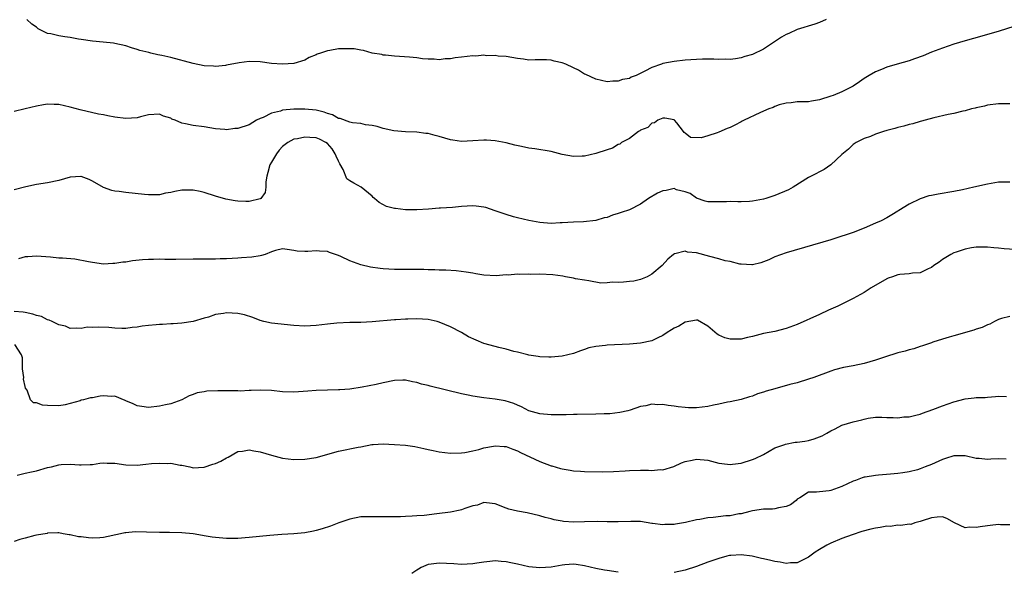
# Model space of a CAD drawing. Units: inches. Extents: x 2574000 to 2577000, y 1500000 to 1503000.
# Drawn here: x 2575886 to 2576062, y 1500930 to 1501029 of the extents above; entities that cross this region are included whole.
import ezdxf

# ---------------------------------------------------------------- set-up
doc = ezdxf.new("R2010")
doc.units = ezdxf.units.IN
doc.header["$MEASUREMENT"] = 0
doc.layers.add('LD25741500_2ft', color=4, linetype='Continuous')

msp = doc.modelspace()

# ---------------------------------------------------------------- linework, layer by layer
at = {"layer": 'LD25741500_2ft'}
for points, elevation in [([(2576030.18, 1501029), (2576029, 1501028.47), (2576028.16, 1501028.16), (2576025, 1501027.22), (2576023.49, 1501026.51), (2576023, 1501026.31), (2576022.18, 1501025.82), (2576020.96, 1501025.04), (2576019, 1501023.69), (2576017, 1501022.74), (2576015.64, 1501022.36), (2576015, 1501022.16), (2576013.99, 1501021.99), (2576013, 1501021.87), (2576012.11, 1501021.89), (2576011, 1501021.85), (2576010.1, 1501021.9), (2576009, 1501021.92), (2576008.08, 1501021.92), (2576007, 1501021.87), (2576005, 1501021.71), (2576003, 1501021.51), (2576001, 1501021.12), (2576000.73, 1501021), (2575999, 1501020.44), (2575997.74, 1501019.74), (2575996.21, 1501019), (2575995.32, 1501018.68), (2575995, 1501018.48), (2575993.75, 1501018.25), (2575993, 1501017.96), (2575992.03, 1501017.97), (2575991, 1501017.88), (2575989, 1501018.31), (2575987.19, 1501019.19), (2575987, 1501019.24), (2575985.92, 1501019.92), (2575985, 1501020.34), (2575983.65, 1501021), (2575983, 1501021.27), (2575981.57, 1501021.57), (2575981, 1501021.74), (2575980.18, 1501021.82), (2575979, 1501021.77), (2575978.18, 1501021.82), (2575977, 1501021.76), (2575976.08, 1501021.92), (2575975, 1501022.03), (2575973, 1501022.37), (2575971.55, 1501022.45), (2575971, 1501022.57), (2575969.48, 1501022.52), (2575969, 1501022.62), (2575967.53, 1501022.47), (2575967, 1501022.51), (2575965, 1501022.26), (2575963.84, 1501022.16), (2575963, 1501021.97), (2575962.04, 1501021.96), (2575961, 1501021.82), (2575960.1, 1501021.9), (2575959, 1501021.92), (2575957.99, 1501021.99), (2575957, 1501022.14), (2575955.7, 1501022.3), (2575953, 1501022.47), (2575951.4, 1501022.6), (2575951, 1501022.65), (2575950.73, 1501022.73), (2575949, 1501023.01), (2575947.48, 1501023.48), (2575947, 1501023.5), (2575945.77, 1501023.77), (2575943.8, 1501023.79), (2575943, 1501023.76), (2575941.44, 1501023.44), (2575941, 1501023.39), (2575939.77, 1501023), (2575939.2, 1501022.8), (2575939, 1501022.68), (2575937.78, 1501022.22), (2575937, 1501021.76), (2575935, 1501021.14), (2575932.99, 1501020.99), (2575931, 1501021.16), (2575929, 1501021.41), (2575927, 1501021.47), (2575925.25, 1501021.25), (2575923, 1501020.81), (2575922.8, 1501020.8), (2575921, 1501020.61), (2575920.65, 1501020.65), (2575919, 1501020.74), (2575917, 1501021.14), (2575913, 1501022.22), (2575911.43, 1501022.57), (2575910.7, 1501022.7), (2575909.47, 1501023), (2575909.08, 1501023.08), (2575907.49, 1501023.49), (2575907, 1501023.66), (2575905.96, 1501023.96), (2575905, 1501024.27), (2575903, 1501024.73), (2575902.77, 1501024.77), (2575900.95, 1501024.95), (2575899, 1501025.11), (2575897, 1501025.41), (2575896.49, 1501025.51), (2575895, 1501025.76), (2575894.07, 1501025.93), (2575893, 1501026.06), (2575891.58, 1501026.42), (2575891, 1501026.5), (2575890, 1501027), (2575889.32, 1501027.32), (2575889, 1501027.61), (2575888.18, 1501028.18), (2575887.29, 1501029)], 8390), ([(2576063.75, 1501027.75), (2576061.1, 1501026.9), (2576057.99, 1501026.01), (2576055, 1501025.17), (2576053, 1501024.58), (2576051, 1501023.9), (2576049, 1501023.14), (2576047.51, 1501022.49), (2576045.95, 1501021.95), (2576045, 1501021.59), (2576042.86, 1501021), (2576041, 1501020.46), (2576040.07, 1501020.07), (2576039, 1501019.66), (2576037.89, 1501019), (2576037, 1501018.45), (2576036.13, 1501017.87), (2576035, 1501017.07), (2576034.87, 1501017), (2576033, 1501016.09), (2576031.41, 1501015.41), (2576031, 1501015.27), (2576029, 1501014.63), (2576027.58, 1501014.42), (2576027, 1501014.31), (2576025.74, 1501014.26), (2576025, 1501014.27), (2576023.92, 1501014.08), (2576023, 1501014.07), (2576021.75, 1501013.75), (2576021, 1501013.45), (2576020.71, 1501013.29), (2576019.92, 1501013), (2576019, 1501012.59), (2576018.31, 1501012.31), (2576015.5, 1501011), (2576015.19, 1501010.81), (2576015, 1501010.73), (2576013.87, 1501010.13), (2576013, 1501009.7), (2576012.48, 1501009.52), (2576011, 1501008.83), (2576010.71, 1501008.71), (2576009, 1501008.18), (2576007.84, 1501007.84), (2576005.91, 1501007.91), (2576005, 1501008.65), (2576004.78, 1501008.78), (2576004.68, 1501009), (2576003.46, 1501010.54), (2576003.08, 1501011), (2576003, 1501011.05), (2576001.34, 1501011.34), (2576001, 1501011.34), (2576000.06, 1501011), (2575999.48, 1501010.52), (2575999, 1501010.44), (2575998.29, 1501009.71), (2575997, 1501009.21), (2575996.88, 1501009.12), (2575996.62, 1501009), (2575995, 1501007.75), (2575993.61, 1501007), (2575993.27, 1501006.73), (2575993, 1501006.66), (2575992, 1501006), (2575991, 1501005.71), (2575989, 1501005.02), (2575987, 1501004.54), (2575986.54, 1501004.54), (2575985, 1501004.49), (2575983, 1501004.89), (2575981, 1501005.41), (2575978.12, 1501005.88), (2575977, 1501006.01), (2575975.7, 1501006.3), (2575974.54, 1501006.54), (2575973, 1501006.92), (2575971, 1501007.32), (2575969.43, 1501007.43), (2575969, 1501007.45), (2575967, 1501007.3), (2575965, 1501007.21), (2575963.45, 1501007.45), (2575963, 1501007.5), (2575961, 1501008.09), (2575960.25, 1501008.25), (2575959, 1501008.61), (2575958.62, 1501008.62), (2575957, 1501008.86), (2575955, 1501008.93), (2575952.88, 1501009.12), (2575951, 1501009.52), (2575949.88, 1501009.88), (2575949, 1501010.04), (2575947.83, 1501010.17), (2575947, 1501010.38), (2575945.5, 1501010.5), (2575945, 1501010.65), (2575943.29, 1501011.29), (2575943, 1501011.32), (2575941.95, 1501011.95), (2575941, 1501012.22), (2575940.44, 1501012.44), (2575939, 1501012.78), (2575937, 1501012.96), (2575935, 1501012.95), (2575933, 1501012.77), (2575932.64, 1501012.64), (2575931, 1501012.25), (2575929.5, 1501011.5), (2575929, 1501011.3), (2575928.36, 1501011), (2575927, 1501010.18), (2575925, 1501009.53), (2575924.49, 1501009.51), (2575923, 1501009.3), (2575922.65, 1501009.35), (2575921, 1501009.46), (2575919, 1501009.79), (2575917, 1501010.06), (2575915.63, 1501010.37), (2575915, 1501010.47), (2575913.77, 1501011), (2575913.21, 1501011.21), (2575913, 1501011.33), (2575911.73, 1501011.73), (2575911, 1501012.08), (2575909, 1501011.94), (2575907.58, 1501011.58), (2575907, 1501011.41), (2575905, 1501011.28), (2575903, 1501011.52), (2575901.76, 1501011.76), (2575901, 1501011.93), (2575900.1, 1501012.1), (2575896.83, 1501012.83), (2575895, 1501013.32), (2575893, 1501013.8), (2575892.18, 1501013.82), (2575891, 1501013.89), (2575890.26, 1501013.74), (2575889, 1501013.53), (2575887, 1501013), (2575885, 1501012.54)], 8392), ([(2576063, 1501013.94), (2576061, 1501013.94), (2576059, 1501013.69), (2576058.48, 1501013.52), (2576057, 1501013.22), (2576056.84, 1501013.16), (2576056.15, 1501013), (2576055, 1501012.7), (2576054.63, 1501012.63), (2576053, 1501012.22), (2576052.01, 1501012.01), (2576049.4, 1501011.4), (2576047.88, 1501011), (2576047.2, 1501010.8), (2576047, 1501010.76), (2576045.65, 1501010.35), (2576045, 1501010.22), (2576044.06, 1501009.94), (2576043, 1501009.7), (2576042.46, 1501009.54), (2576041, 1501009.16), (2576040.44, 1501009), (2576039, 1501008.47), (2576038.09, 1501008.09), (2576037, 1501007.7), (2576035.57, 1501007), (2576035.21, 1501006.79), (2576035, 1501006.63), (2576034.17, 1501005.83), (2576033, 1501004.86), (2576031.03, 1501003), (2576029.81, 1501002.19), (2576027.49, 1501001), (2576027, 1501000.72), (2576024.27, 1500999), (2576023.44, 1500998.56), (2576021, 1500997.54), (2576019.37, 1500997), (2576019, 1500996.9), (2576017, 1500996.54), (2576016.48, 1500996.48), (2576015, 1500996.42), (2576014.38, 1500996.38), (2576013, 1500996.43), (2576012.38, 1500996.38), (2576011, 1500996.4), (2576010.38, 1500996.38), (2576009, 1500996.38), (2576008.54, 1500996.54), (2576007, 1500997.03), (2576005.89, 1500997.89), (2576005, 1500998.17), (2576003.43, 1500998.57), (2576003, 1500998.76), (2576001.56, 1500998.44), (2576001, 1500998.39), (2576000.05, 1500997.95), (2575998.43, 1500997), (2575997, 1500995.98), (2575995, 1500994.99), (2575993.52, 1500994.48), (2575993, 1500994.28), (2575992.01, 1500993.99), (2575991, 1500993.62), (2575990.49, 1500993.51), (2575989, 1500993.03), (2575986.8, 1500992.8), (2575985, 1500992.75), (2575983, 1500992.62), (2575982.62, 1500992.62), (2575981, 1500992.53), (2575979, 1500992.67), (2575977, 1500993.03), (2575975, 1500993.53), (2575974.27, 1500993.73), (2575973, 1500994.11), (2575971, 1500994.81), (2575969.36, 1500995.36), (2575969, 1500995.45), (2575967.63, 1500995.63), (2575967, 1500995.7), (2575965, 1500995.56), (2575963.4, 1500995.4), (2575961.25, 1500995.25), (2575961, 1500995.25), (2575959.09, 1500995.09), (2575957, 1500994.97), (2575955, 1500994.98), (2575953.18, 1500995.18), (2575953, 1500995.2), (2575951.59, 1500995.59), (2575950.27, 1500996.27), (2575949.45, 1500997), (2575949.19, 1500997.19), (2575949, 1500997.38), (2575947.03, 1500999), (2575945.72, 1500999.72), (2575945, 1501000.16), (2575944.51, 1501000.51), (2575943.83, 1501002.17), (2575943.22, 1501003.22), (2575943, 1501003.65), (2575942.58, 1501004.58), (2575942.42, 1501005), (2575941.85, 1501005.85), (2575941, 1501006.83), (2575940.76, 1501007), (2575939.59, 1501007.59), (2575939, 1501007.86), (2575937.9, 1501007.9), (2575937, 1501007.99), (2575935.69, 1501007.69), (2575935, 1501007.6), (2575933.95, 1501007), (2575933, 1501006.29), (2575932.37, 1501005.63), (2575931.89, 1501005), (2575931, 1501003.47), (2575930.7, 1501003), (2575930.36, 1501001.64), (2575930.17, 1501001), (2575929.98, 1500999.98), (2575930.01, 1500999), (2575929.91, 1500998.09), (2575929.12, 1500997), (2575929, 1500996.93), (2575927, 1500996.45), (2575926.45, 1500996.45), (2575925, 1500996.52), (2575924.55, 1500996.55), (2575922.87, 1500996.87), (2575921, 1500997.39), (2575919, 1500998.04), (2575918.25, 1500998.25), (2575917, 1500998.5), (2575915, 1500998.47), (2575913.75, 1500998.25), (2575913, 1500998.06), (2575912.06, 1500997.94), (2575911, 1500997.67), (2575909.63, 1500997.63), (2575909, 1500997.64), (2575908.3, 1500997.7), (2575905, 1500998.06), (2575903.76, 1500998.24), (2575903, 1500998.32), (2575902.45, 1500998.45), (2575901, 1500998.95), (2575899, 1501000.12), (2575898.4, 1501000.4), (2575897, 1501000.94), (2575896.94, 1501000.94), (2575895, 1501000.79), (2575893, 1501000.19), (2575891, 1500999.79), (2575889, 1500999.5), (2575887.08, 1500999.08), (2575885, 1500998.52)], 8394), ([(2576063, 1500999.94), (2576061.93, 1500999.93), (2576061, 1500999.89), (2576059, 1500999.57), (2576056.59, 1500999), (2576054.55, 1500998.55), (2576053, 1500998.24), (2576050.22, 1500997.78), (2576049, 1500997.54), (2576048.56, 1500997.44), (2576047, 1500996.93), (2576045, 1500995.95), (2576043.18, 1500994.82), (2576043, 1500994.7), (2576041.91, 1500994.09), (2576041, 1500993.54), (2576040, 1500993), (2576039, 1500992.56), (2576037, 1500991.71), (2576035, 1500990.93), (2576033.55, 1500990.45), (2576033, 1500990.25), (2576031, 1500989.62), (2576023, 1500987.27), (2576021, 1500986.53), (2576019.95, 1500986.05), (2576019, 1500985.66), (2576018.5, 1500985.5), (2576017, 1500985.12), (2576016.88, 1500985.12), (2576015, 1500985.23), (2576014.73, 1500985.27), (2576013, 1500985.72), (2576012.13, 1500985.87), (2576011, 1500986.19), (2576009.41, 1500986.59), (2576007, 1500987.25), (2576005.41, 1500987.41), (2576005, 1500987.55), (2576003.1, 1500987.1), (2576003, 1500987.1), (2576002.86, 1500987), (2576001.88, 1500986.12), (2576000.88, 1500985), (2575999, 1500983.47), (2575998.18, 1500983), (2575997, 1500982.51), (2575995.79, 1500982.21), (2575995, 1500982.12), (2575993.95, 1500982.05), (2575993, 1500981.96), (2575991.98, 1500982.02), (2575991, 1500981.89), (2575989.87, 1500981.87), (2575987.74, 1500982.26), (2575987, 1500982.41), (2575985.35, 1500982.65), (2575985, 1500982.75), (2575983.57, 1500983), (2575983.08, 1500983.08), (2575981.32, 1500983.32), (2575979, 1500983.43), (2575977.41, 1500983.41), (2575977, 1500983.45), (2575975.38, 1500983.38), (2575975, 1500983.44), (2575973.3, 1500983.3), (2575973, 1500983.32), (2575971.17, 1500983.17), (2575969, 1500983.26), (2575967.53, 1500983.53), (2575967, 1500983.61), (2575965.84, 1500983.84), (2575964.06, 1500984.06), (2575962.17, 1500984.17), (2575961, 1500984.18), (2575960.22, 1500984.22), (2575959, 1500984.24), (2575958.28, 1500984.28), (2575956.32, 1500984.32), (2575955, 1500984.28), (2575954.3, 1500984.3), (2575953, 1500984.28), (2575951, 1500984.39), (2575950.45, 1500984.45), (2575948.71, 1500984.71), (2575947, 1500985.12), (2575945, 1500985.85), (2575943.4, 1500986.6), (2575943, 1500986.77), (2575941.36, 1500987.36), (2575941, 1500987.51), (2575939.59, 1500987.59), (2575939, 1500987.64), (2575937.51, 1500987.51), (2575937, 1500987.5), (2575935.58, 1500987.58), (2575935, 1500987.72), (2575933.84, 1500987.84), (2575933, 1500988.01), (2575931.71, 1500987.71), (2575931, 1500987.48), (2575929.89, 1500987), (2575929.21, 1500986.79), (2575929, 1500986.76), (2575927.51, 1500986.49), (2575925.65, 1500986.35), (2575925, 1500986.32), (2575923, 1500986.2), (2575921.82, 1500986.18), (2575921, 1500986.14), (2575919, 1500986.17), (2575917, 1500986.17), (2575913.93, 1500986.07), (2575911.93, 1500986.07), (2575911, 1500986.13), (2575909.91, 1500986.09), (2575909, 1500986.11), (2575907.98, 1500986.02), (2575906.16, 1500985.84), (2575905, 1500985.63), (2575904.41, 1500985.59), (2575903, 1500985.35), (2575902.65, 1500985.35), (2575901, 1500985.27), (2575899, 1500985.52), (2575898.33, 1500985.67), (2575895.88, 1500986.12), (2575893.67, 1500986.33), (2575893, 1500986.34), (2575891.52, 1500986.49), (2575889, 1500986.69), (2575887.45, 1500986.55), (2575887, 1500986.54), (2575885.78, 1500986.22)], 8396), ([(2576063.88, 1500987.88), (2576061.98, 1500987.98), (2576061, 1500988.09), (2576060.15, 1500988.15), (2576059, 1500988.29), (2576058.31, 1500988.31), (2576057, 1500988.28), (2576056.18, 1500988.18), (2576055, 1500987.91), (2576053.4, 1500987.4), (2576053, 1500987.25), (2576052.47, 1500987), (2576051.59, 1500986.41), (2576051, 1500986.08), (2576050.38, 1500985.62), (2576049.44, 1500985), (2576049, 1500984.67), (2576048.44, 1500984.44), (2576047, 1500983.72), (2576045.61, 1500983.61), (2576045, 1500983.49), (2576043.37, 1500983.37), (2576043, 1500983.32), (2576042.02, 1500983), (2576041.28, 1500982.72), (2576041, 1500982.64), (2576038.25, 1500981), (2576037, 1500980.19), (2576035, 1500979.13), (2576033.59, 1500978.41), (2576032.24, 1500977.76), (2576030.58, 1500977), (2576029, 1500976.26), (2576025, 1500974.47), (2576023, 1500973.71), (2576021, 1500973.23), (2576019, 1500972.83), (2576017, 1500972.3), (2576016.13, 1500972.13), (2576015, 1500971.86), (2576013.83, 1500971.83), (2576013, 1500971.85), (2576012.06, 1500972.06), (2576011, 1500972.54), (2576010.69, 1500972.7), (2576009, 1500974.16), (2576007.2, 1500975.2), (2576007, 1500975.24), (2576005, 1500974.9), (2576003.85, 1500974.15), (2576003, 1500973.81), (2576002.52, 1500973.48), (2576001.75, 1500973), (2576001, 1500972.47), (2576000.07, 1500972.07), (2575999, 1500971.53), (2575997, 1500971.12), (2575995, 1500970.94), (2575991, 1500970.76), (2575990.72, 1500970.72), (2575989, 1500970.54), (2575987.73, 1500970.27), (2575987, 1500970.01), (2575986.24, 1500969.76), (2575985, 1500969.27), (2575983.97, 1500969), (2575983, 1500968.78), (2575981, 1500968.59), (2575980.62, 1500968.62), (2575979, 1500968.66), (2575978.72, 1500968.72), (2575977, 1500968.97), (2575976.85, 1500969), (2575975, 1500969.51), (2575974.35, 1500969.65), (2575973, 1500970.03), (2575971.67, 1500970.33), (2575971, 1500970.5), (2575969, 1500971.06), (2575967.63, 1500971.63), (2575966.25, 1500972.25), (2575964.99, 1500973), (2575963, 1500974.04), (2575961, 1500974.9), (2575960.66, 1500975), (2575959, 1500975.34), (2575957, 1500975.48), (2575955.41, 1500975.41), (2575955, 1500975.41), (2575953.27, 1500975.27), (2575953, 1500975.26), (2575949, 1500974.96), (2575947, 1500974.84), (2575945, 1500974.8), (2575942.72, 1500974.72), (2575941, 1500974.53), (2575939, 1500974.26), (2575937, 1500974.15), (2575935, 1500974.29), (2575931, 1500974.69), (2575929.65, 1500975), (2575929, 1500975.17), (2575927.68, 1500975.68), (2575926.17, 1500976.17), (2575925, 1500976.43), (2575923, 1500976.55), (2575922.43, 1500976.43), (2575921, 1500976.22), (2575919.77, 1500975.77), (2575919, 1500975.58), (2575917, 1500974.98), (2575915, 1500974.69), (2575913.43, 1500974.57), (2575913, 1500974.56), (2575911.56, 1500974.44), (2575911, 1500974.45), (2575910.42, 1500974.42), (2575909, 1500974.28), (2575907.87, 1500974.13), (2575907, 1500973.98), (2575906.11, 1500973.89), (2575905, 1500973.74), (2575904.27, 1500973.73), (2575903, 1500973.81), (2575901.92, 1500973.92), (2575900.01, 1500973.99), (2575899, 1500973.94), (2575898.05, 1500973.95), (2575897, 1500973.74), (2575896.21, 1500973.79), (2575895, 1500973.74), (2575894.18, 1500974.18), (2575893, 1500974.4), (2575891.8, 1500975), (2575891.25, 1500975.25), (2575891, 1500975.26), (2575889.89, 1500975.89), (2575889, 1500976.04), (2575888.33, 1500976.33), (2575887, 1500976.59), (2575886.65, 1500976.65), (2575885, 1500976.8)], 8398), ([(2576063, 1500975.88), (2576061.5, 1500975.5), (2576061, 1500975.35), (2576060.28, 1500975), (2576059.46, 1500974.54), (2576059, 1500974.4), (2576058.06, 1500973.94), (2576057, 1500973.62), (2576056.55, 1500973.45), (2576053, 1500972.44), (2576052.18, 1500972.18), (2576051, 1500971.85), (2576049.27, 1500971.27), (2576049, 1500971.19), (2576047.39, 1500970.61), (2576047, 1500970.5), (2576045.87, 1500970.13), (2576045, 1500969.94), (2576044.29, 1500969.71), (2576043, 1500969.39), (2576040.62, 1500968.62), (2576039, 1500968.07), (2576037, 1500967.49), (2576035, 1500967.05), (2576033.26, 1500966.74), (2576031.68, 1500966.32), (2576031, 1500966.11), (2576027.99, 1500965), (2576027, 1500964.65), (2576025, 1500964.03), (2576023.71, 1500963.71), (2576021, 1500962.97), (2576019.46, 1500962.54), (2576019, 1500962.35), (2576017.92, 1500962.08), (2576017, 1500961.62), (2576016.49, 1500961.51), (2576014.96, 1500961.04), (2576013, 1500960.62), (2576012.56, 1500960.56), (2576011, 1500960.19), (2576010.04, 1500960.04), (2576009, 1500959.8), (2576007, 1500959.56), (2576005.56, 1500959.56), (2576005, 1500959.58), (2576003.72, 1500959.72), (2576003, 1500959.84), (2576001.96, 1500959.96), (2576001, 1500960.14), (2576000.11, 1500960.11), (2575999, 1500960.21), (2575997.92, 1500959.92), (2575997, 1500959.8), (2575995.11, 1500959.11), (2575994.7, 1500959), (2575993.31, 1500958.69), (2575991.5, 1500958.5), (2575990.48, 1500958.48), (2575989, 1500958.41), (2575985.66, 1500958.34), (2575985, 1500958.34), (2575983.71, 1500958.29), (2575982.3, 1500958.3), (2575981, 1500958.28), (2575979, 1500958.48), (2575977.03, 1500959.03), (2575975.72, 1500959.72), (2575975, 1500960.02), (2575974.33, 1500960.33), (2575972.78, 1500960.78), (2575971, 1500961.11), (2575969, 1500961.35), (2575967, 1500961.62), (2575966.19, 1500961.81), (2575965, 1500962.05), (2575959.4, 1500963.4), (2575959, 1500963.52), (2575957.81, 1500963.81), (2575957, 1500964.1), (2575956.22, 1500964.22), (2575955, 1500964.51), (2575954.49, 1500964.49), (2575953, 1500964.45), (2575951, 1500964.03), (2575949.74, 1500963.74), (2575947.24, 1500963.24), (2575945, 1500962.9), (2575943.23, 1500962.77), (2575943, 1500962.74), (2575941, 1500962.72), (2575939, 1500962.66), (2575937.49, 1500962.51), (2575935, 1500962.36), (2575933, 1500962.44), (2575931, 1500962.62), (2575929, 1500962.69), (2575927.38, 1500962.62), (2575927, 1500962.64), (2575925.44, 1500962.56), (2575925, 1500962.6), (2575923.43, 1500962.57), (2575923, 1500962.61), (2575921.4, 1500962.6), (2575919.45, 1500962.55), (2575919, 1500962.43), (2575917.74, 1500962.26), (2575917, 1500961.92), (2575916.31, 1500961.69), (2575915, 1500961), (2575913, 1500960.26), (2575912.08, 1500960.08), (2575911, 1500959.84), (2575909, 1500959.63), (2575907.81, 1500959.81), (2575907, 1500959.9), (2575906.27, 1500960.27), (2575905, 1500960.82), (2575904.88, 1500960.88), (2575903, 1500961.61), (2575902.4, 1500961.59), (2575901, 1500961.68), (2575900.38, 1500961.62), (2575899, 1500961.36), (2575898.65, 1500961.35), (2575897.41, 1500961), (2575897, 1500960.9), (2575896.83, 1500960.83), (2575895, 1500960.33), (2575894.11, 1500960.11), (2575893, 1500959.88), (2575891, 1500959.95), (2575890.05, 1500960.05), (2575889, 1500960.44), (2575888.45, 1500960.45), (2575887.94, 1500961), (2575887.31, 1500962.69), (2575887.05, 1500963.05), (2575887, 1500963.38), (2575886.69, 1500964.69), (2575886.76, 1500965), (2575886.53, 1500966.53), (2575886.49, 1500968.49), (2575886.35, 1500969), (2575885.11, 1500970.89)], 8400), ([(2575885.52, 1500947.52), (2575887, 1500947.89), (2575888.11, 1500948.11), (2575889, 1500948.31), (2575891, 1500948.85), (2575891.66, 1500949), (2575893, 1500949.33), (2575893.4, 1500949.4), (2575895, 1500949.48), (2575896.67, 1500949.33), (2575897, 1500949.33), (2575898.57, 1500949.43), (2575899, 1500949.43), (2575900.32, 1500949.68), (2575901, 1500949.69), (2575901.64, 1500949.64), (2575903, 1500949.64), (2575905, 1500949.36), (2575907, 1500949.29), (2575908.55, 1500949.45), (2575909.57, 1500949.57), (2575911, 1500949.68), (2575912.39, 1500949.61), (2575913, 1500949.65), (2575914.68, 1500949.32), (2575915, 1500949.3), (2575916.39, 1500949), (2575916.85, 1500948.85), (2575917, 1500948.82), (2575918.92, 1500948.92), (2575919, 1500948.93), (2575920.55, 1500949.45), (2575921, 1500949.59), (2575921.97, 1500950.03), (2575923, 1500950.63), (2575923.26, 1500950.74), (2575925, 1500951.76), (2575925.82, 1500951.82), (2575927, 1500952.06), (2575927.85, 1500951.85), (2575929, 1500951.68), (2575931, 1500951.07), (2575933, 1500950.57), (2575935, 1500950.33), (2575937, 1500950.36), (2575939, 1500950.69), (2575943, 1500951.82), (2575946.52, 1500952.52), (2575947, 1500952.59), (2575948.98, 1500952.98), (2575949.21, 1500953), (2575951, 1500953.1), (2575953, 1500953), (2575955, 1500952.85), (2575956.62, 1500952.62), (2575958.28, 1500952.28), (2575959, 1500952.07), (2575959.9, 1500951.9), (2575961, 1500951.65), (2575963, 1500951.46), (2575965, 1500951.48), (2575965.56, 1500951.56), (2575967, 1500951.84), (2575968.11, 1500952.11), (2575969, 1500952.4), (2575970.69, 1500952.69), (2575971, 1500952.77), (2575972.62, 1500952.62), (2575973, 1500952.61), (2575974.15, 1500952.15), (2575975, 1500951.87), (2575975.56, 1500951.56), (2575979, 1500949.97), (2575981, 1500949.18), (2575981.15, 1500949.15), (2575982.71, 1500948.71), (2575983, 1500948.61), (2575984.42, 1500948.42), (2575985, 1500948.3), (2575986.24, 1500948.24), (2575987, 1500948.17), (2575990.11, 1500948.11), (2575992.15, 1500948.15), (2575994.26, 1500948.26), (2575995, 1500948.32), (2575997, 1500948.38), (2575998.39, 1500948.39), (2575999, 1500948.35), (2576000.49, 1500948.49), (2576001, 1500948.47), (2576002.93, 1500949.07), (2576004.31, 1500949.69), (2576005, 1500949.96), (2576006.2, 1500950.2), (2576007, 1500950.39), (2576009, 1500950.19), (2576011, 1500949.67), (2576012.52, 1500949.48), (2576013, 1500949.41), (2576013.45, 1500949.45), (2576015, 1500949.68), (2576017, 1500950.32), (2576017.49, 1500950.51), (2576019, 1500951.23), (2576021, 1500952.37), (2576022.77, 1500953), (2576022.93, 1500953.07), (2576024.62, 1500953.38), (2576025, 1500953.39), (2576026.39, 1500953.61), (2576027, 1500953.72), (2576028.02, 1500953.98), (2576029.44, 1500954.56), (2576030.32, 1500955), (2576031, 1500955.41), (2576031.79, 1500955.79), (2576033, 1500956.43), (2576035, 1500957.07), (2576036.58, 1500957.42), (2576037, 1500957.55), (2576037.68, 1500957.68), (2576039, 1500957.86), (2576040.13, 1500957.87), (2576041, 1500957.84), (2576042.16, 1500957.84), (2576043, 1500957.76), (2576044.08, 1500957.92), (2576045, 1500957.94), (2576046.21, 1500958.21), (2576047, 1500958.43), (2576047.41, 1500958.59), (2576049.23, 1500959.23), (2576051, 1500959.92), (2576053, 1500960.64), (2576055, 1500961.18), (2576056.66, 1500961.34), (2576057, 1500961.4), (2576058.59, 1500961.41), (2576059, 1500961.47), (2576060.45, 1500961.55), (2576061, 1500961.63), (2576062.4, 1500961.6)], 8402), ([(2576062.36, 1500950.36), (2576061, 1500950.41), (2576059.62, 1500950.38), (2576059, 1500950.29), (2576057.53, 1500950.47), (2576057, 1500950.5), (2576055, 1500950.98), (2576053, 1500950.94), (2576051.54, 1500950.46), (2576051, 1500950.31), (2576049, 1500949.43), (2576047.89, 1500949), (2576047, 1500948.63), (2576046.48, 1500948.48), (2576045, 1500948.1), (2576043.9, 1500947.9), (2576043, 1500947.8), (2576041.67, 1500947.67), (2576039.51, 1500947.51), (2576039, 1500947.45), (2576037.15, 1500947.15), (2576037, 1500947.12), (2576036.64, 1500947), (2576035.44, 1500946.56), (2576035, 1500946.42), (2576033, 1500945.5), (2576031, 1500944.76), (2576030.71, 1500944.72), (2576029, 1500944.54), (2576028.44, 1500944.44), (2576027, 1500944.45), (2576025.46, 1500943.46), (2576025, 1500943.19), (2576024.8, 1500943), (2576023.78, 1500942.22), (2576023, 1500941.88), (2576021.66, 1500941.66), (2576021, 1500941.47), (2576020.56, 1500941.44), (2576019, 1500941.41), (2576017, 1500941.14), (2576016.52, 1500941), (2576015, 1500940.61), (2576014.59, 1500940.59), (2576013, 1500940.26), (2576012.22, 1500940.22), (2576009.95, 1500939.95), (2576009, 1500939.86), (2576007.57, 1500939.57), (2576007, 1500939.49), (2576005.05, 1500939.05), (2576003.23, 1500938.77), (2576003, 1500938.71), (2576001.33, 1500938.67), (2576001, 1500938.61), (2575999.15, 1500938.85), (2575999, 1500938.84), (2575997, 1500939.19), (2575995.23, 1500939.23), (2575993, 1500939.13), (2575991.17, 1500939.17), (2575991, 1500939.16), (2575989.22, 1500939.22), (2575987, 1500939.13), (2575985.08, 1500939.08), (2575983.22, 1500939.22), (2575983, 1500939.28), (2575981.53, 1500939.53), (2575981, 1500939.7), (2575979.94, 1500939.94), (2575979, 1500940.22), (2575976.74, 1500940.74), (2575975, 1500941.04), (2575973.44, 1500941.44), (2575973, 1500941.58), (2575971, 1500942.36), (2575969.46, 1500942.54), (2575969, 1500942.63), (2575967.85, 1500942.15), (2575967, 1500942.02), (2575965.56, 1500941.56), (2575965, 1500941.33), (2575964.74, 1500941.26), (2575963, 1500940.91), (2575960.57, 1500940.57), (2575958.31, 1500940.31), (2575957, 1500940.24), (2575956.15, 1500940.15), (2575955, 1500940.13), (2575954.07, 1500940.07), (2575953, 1500940.05), (2575951, 1500940.05), (2575949, 1500940.08), (2575947, 1500940.03), (2575945, 1500939.66), (2575943.04, 1500939), (2575941.59, 1500938.41), (2575940.08, 1500937.92), (2575939, 1500937.62), (2575938.5, 1500937.5), (2575937, 1500937.2), (2575934.99, 1500936.99), (2575932.87, 1500936.87), (2575930.71, 1500936.71), (2575927, 1500936.33), (2575926.29, 1500936.29), (2575925, 1500936.19), (2575924.2, 1500936.2), (2575923, 1500936.17), (2575921, 1500936.33), (2575920.41, 1500936.41), (2575919, 1500936.66), (2575918.69, 1500936.69), (2575917, 1500937.01), (2575915, 1500937.17), (2575912.77, 1500937.23), (2575911, 1500937.25), (2575908.68, 1500937.32), (2575906.65, 1500937.35), (2575905, 1500937.22), (2575904.81, 1500937.19), (2575904.02, 1500937), (2575901, 1500936.34), (2575900.32, 1500936.32), (2575899, 1500936.23), (2575898.29, 1500936.29), (2575897, 1500936.46), (2575896.5, 1500936.5), (2575895, 1500936.85), (2575894.83, 1500936.83), (2575893.77, 1500937), (2575893, 1500937.18), (2575892.79, 1500937.21), (2575891, 1500937.13), (2575890.92, 1500937.08), (2575889, 1500936.76), (2575888.73, 1500936.73), (2575887, 1500936.21), (2575886.01, 1500936.01), (2575885, 1500935.66)], 8404), ([(2576063, 1500938.65), (2576061.35, 1500938.65), (2576061, 1500938.67), (2576059.51, 1500938.49), (2576059, 1500938.45), (2576057.73, 1500938.27), (2576057, 1500938.12), (2576055.79, 1500938.21), (2576055, 1500938.08), (2576053.14, 1500939), (2576051.76, 1500939.76), (2576051, 1500940.03), (2576050.02, 1500940.02), (2576049, 1500939.85), (2576047.34, 1500939.34), (2576047, 1500939.21), (2576046.05, 1500939), (2576045.29, 1500938.71), (2576045, 1500938.72), (2576043.51, 1500938.49), (2576043, 1500938.55), (2576041.65, 1500938.35), (2576041, 1500938.37), (2576039.85, 1500938.15), (2576039, 1500938.04), (2576038.14, 1500937.86), (2576036.58, 1500937.42), (2576034.82, 1500936.82), (2576033, 1500936.17), (2576031, 1500935.37), (2576030.29, 1500935), (2576029, 1500934.24), (2576028.24, 1500933.76), (2576027, 1500932.81), (2576026.66, 1500932.66), (2576025, 1500931.81), (2576023.8, 1500931.8), (2576023, 1500931.68), (2576021.95, 1500931.95), (2576021, 1500932.05), (2576020.27, 1500932.27), (2576019, 1500932.56), (2576018.63, 1500932.63), (2576016.96, 1500933.04), (2576015, 1500933.26), (2576013.12, 1500933.12), (2576013, 1500933.13), (2576012.89, 1500933.11), (2576012.44, 1500933), (2576011, 1500932.61), (2576009, 1500931.92), (2576007, 1500931.18), (2576005, 1500930.52), (2576003, 1500930.08)], 8406), ([(2575993, 1500930.15), (2575991, 1500930.48), (2575990.54, 1500930.54), (2575989, 1500930.83), (2575987, 1500931.29), (2575985.51, 1500931.51), (2575985, 1500931.56), (2575983.47, 1500931.47), (2575983, 1500931.42), (2575981, 1500931.07), (2575979, 1500930.91), (2575977, 1500931.11), (2575975, 1500931.57), (2575973.83, 1500931.83), (2575973, 1500932.03), (2575972.08, 1500932.08), (2575971, 1500932.2), (2575970.08, 1500932.08), (2575969, 1500931.97), (2575967.75, 1500931.75), (2575967, 1500931.64), (2575965, 1500931.52), (2575963.63, 1500931.63), (2575961, 1500931.76), (2575959.57, 1500931.57), (2575959, 1500931.53), (2575957.8, 1500931), (2575957.29, 1500930.71), (2575957, 1500930.53), (2575956.11, 1500929.89)], 8406)]:
    msp.add_lwpolyline(points, dxfattribs=dict(at, elevation=elevation))

doc.saveas('drawing.dxf')
